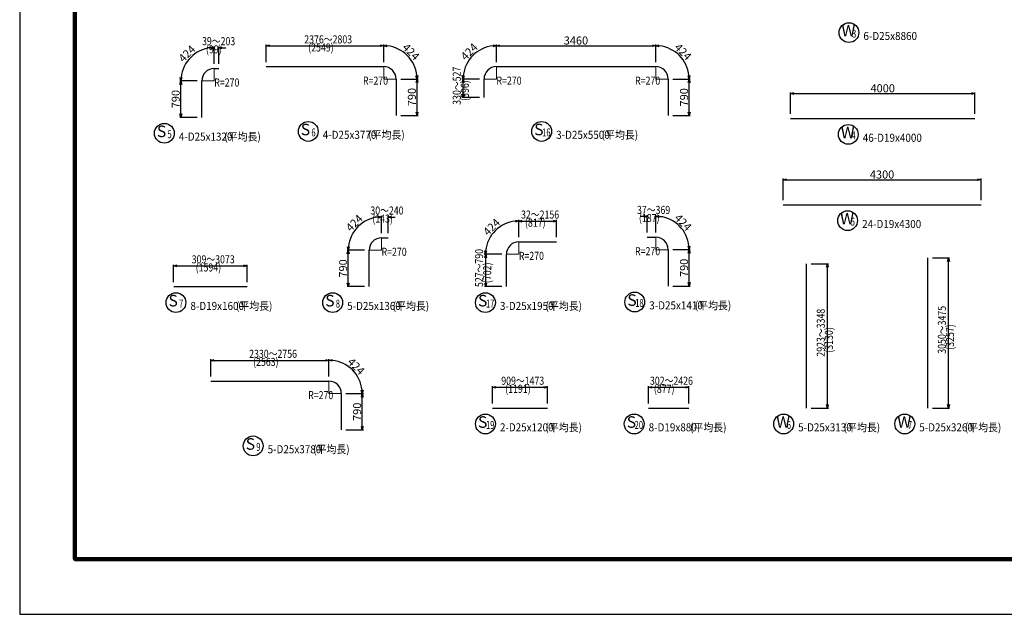
# Model space of a CAD drawing. Extents: x 110930 to 643176, y 123686 to 825237.
# Drawn here: x 601126 to 622509, y 758268 to 771176 of the extents above; entities that cross this region are included whole.
import ezdxf
from ezdxf.enums import TextEntityAlignment as Align

# ---------------------------------------------------------------- set-up
doc = ezdxf.new("R2010")
doc.units = 0
doc.layers.get('0').update_dxf_attribs({"linetype": 'CONTINUOUS', "lineweight": 20})
doc.layers.add('D-STR-DIM', color=7, linetype='CONTINUOUS', lineweight=13)
for name, color, linetype in [('D-STR-STRD', 1, 'CONTINUOUS'), ('D-STR-TXT', 2, 'CONTINUOUS'), ('D-TTL', 2, 'CONTINUOUS')]:
    doc.layers.add(name, color=color, linetype=linetype)
doc.styles.add('UCDTEXTSTYLE2', font='txt')
doc.styles.add('UCDTEXTSTYLE7', font='txt')
doc.styles.add('UCDTEXTSTYLE9', font='txt')
doc.dimstyles.new('CW-scale50', dxfattribs={"dimscale": 50, "dimtxt": 3.5, "dimasz": 1.5, "dimexe": 0.5, "dimexo": 2, "dimgap": 0.5, "dimtad": 1, "dimdec": 0, "dimdsep": 46, "dimtxsty": 'Standard', "dimblk": 'OPEN30', "dimcen": 0, "dimclrd": 1, "dimclre": 1, "dimclrt": 3, "dimadec": 0, "dimazin": 0, "dimtfac": 1, "dimtdec": 0, "dimtix": 1, "dimtofl": 0, "dimtmove": 0, "dimatfit": 3, "dimldrblk": 'OPEN30', "dimfxl": 0, "dimtolj": 1, "dimtzin": 0, "dimarcsym": 0})

# ---------------------------------------------------------------- blocks, each defined once
blk = doc.blocks.new('_Open30')
at = {"color": 0, "linetype": 'ByBlock', "lineweight": -2}
for p, q in [((-1, 0.27), (0, 0)), ((0, 0), (-1, -0.27)), ((0, 0), (-1, 0))]:
    blk.add_line(p, q, dxfattribs=at)
blk = doc.blocks.new('*D3052')
at = {"layer": 'D-STR-DIM', "color": 1, "lineweight": -2, "ltscale": 50}
for p, q in [((608615, 766171), (608235, 766171)), ((608260, 765456), (608260, 766096)), ((608615, 765381), (608235, 765381))]:
    blk.add_line(p, q, dxfattribs=at)
at = {"layer": 'D-STR-DIM', "color": 1, "lineweight": -2, "ltscale": 50, "xscale": 75, "yscale": 75, "zscale": 75}
for p, rotation in [((608260, 766171), 90), ((608260, 765381), 270)]:
    blk.add_blockref('_Open30', p, dxfattribs=dict(at, rotation=rotation))
at = {"layer": 'D-STR-DIM', "color": 3, "ltscale": 50, "insert": (608148, 765776), "char_height": 175, "attachment_point": 5, "rotation": 90}
blk.add_mtext('\\A1;790', dxfattribs=at)
blk = doc.blocks.new('*D3053')
at = {"layer": 'D-STR-DIM', "color": 1, "lineweight": -2, "ltscale": 50}
for p, q in [((608985, 766541), (608985, 766921)), ((608615, 766171), (608235, 766171))]:
    blk.add_line(p, q, dxfattribs=at)
blk.add_arc((608985, 766171), 725, 95.9298, 174.0702, dxfattribs=at)
at = {"layer": 'D-STR-DIM', "color": 1, "lineweight": -2, "ltscale": 50, "xscale": 75, "yscale": 75, "zscale": 75}
for p, rotation in [((608985, 766896), 2.964897847170502), ((608260, 766171), 267.0351021528117)]:
    blk.add_blockref('_Open30', p, dxfattribs=dict(at, rotation=rotation))
at = {"layer": 'D-STR-DIM', "color": 3, "ltscale": 50, "insert": (608393, 766763), "char_height": 175, "attachment_point": 5, "rotation": 45}
blk.add_mtext('\\A1;424', dxfattribs=at)
blk = doc.blocks.new('*D3054')
at = {"layer": 'D-STR-DIM', "color": 1, "lineweight": -2, "ltscale": 50}
for p, q in [((608910, 766891), (608835, 766891)), ((608985, 766541), (608985, 766916)), ((609128, 766541), (609128, 766916)), ((609203, 766891), (609278, 766891))]:
    blk.add_line(p, q, dxfattribs=at)
at = {"layer": 'D-STR-DIM', "color": 1, "lineweight": -2, "ltscale": 50, "xscale": 75, "yscale": 75, "zscale": 75}
blk.add_blockref('_Open30', (608985, 766891), dxfattribs=at)
at = {"layer": 'D-STR-DIM', "color": 1, "lineweight": -2, "ltscale": 50, "xscale": 75, "yscale": 75, "zscale": 75, "rotation": 180}
blk.add_blockref('_Open30', (609128, 766891), dxfattribs=at)
blk = doc.blocks.new('*D3055')
at = {"layer": 'D-STR-DIM', "color": 1, "lineweight": -2, "ltscale": 50}
for p, q in [((605278, 763430), (605278, 763805)), ((605353, 763780), (607766, 763780)), ((607841, 763430), (607841, 763805))]:
    blk.add_line(p, q, dxfattribs=at)
at = {"layer": 'D-STR-DIM', "color": 1, "lineweight": -2, "ltscale": 50, "xscale": 75, "yscale": 75, "zscale": 75, "rotation": 180}
blk.add_blockref('_Open30', (605278, 763780), dxfattribs=at)
at = {"layer": 'D-STR-DIM', "color": 1, "lineweight": -2, "ltscale": 50, "xscale": 75, "yscale": 75, "zscale": 75}
blk.add_blockref('_Open30', (607841, 763780), dxfattribs=at)
blk = doc.blocks.new('*D3056')
at = {"layer": 'D-STR-DIM', "color": 1, "lineweight": -2, "ltscale": 50}
for p, q in [((607841, 763430), (607841, 763810)), ((608211, 763060), (608591, 763060))]:
    blk.add_line(p, q, dxfattribs=at)
blk.add_arc((607841, 763060), 725, 5.9298, 84.0702, dxfattribs=at)
at = {"layer": 'D-STR-DIM', "color": 1, "lineweight": -2, "ltscale": 50, "xscale": 75, "yscale": 75, "zscale": 75}
for p, rotation in [((607841, 763785), 177.0351021528304), ((608566, 763060), 272.9648978471698)]:
    blk.add_blockref('_Open30', p, dxfattribs=dict(at, rotation=rotation))
at = {"layer": 'D-STR-DIM', "color": 3, "ltscale": 50, "insert": (608433, 763652), "char_height": 175, "attachment_point": 5, "rotation": 315}
blk.add_mtext('\\A1;424', dxfattribs=at)
blk = doc.blocks.new('*D3057')
at = {"layer": 'D-STR-DIM', "color": 1, "lineweight": -2, "ltscale": 50}
for p, q in [((608211, 763060), (608591, 763060)), ((608566, 762345), (608566, 762985)), ((608211, 762270), (608591, 762270))]:
    blk.add_line(p, q, dxfattribs=at)
at = {"layer": 'D-STR-DIM', "color": 1, "lineweight": -2, "ltscale": 50, "xscale": 75, "yscale": 75, "zscale": 75}
for p, rotation in [((608566, 763060), 90), ((608566, 762270), 270)]:
    blk.add_blockref('_Open30', p, dxfattribs=dict(at, rotation=rotation))
at = {"layer": 'D-STR-DIM', "color": 3, "ltscale": 50, "insert": (608453, 762665), "char_height": 175, "attachment_point": 5, "rotation": 90}
blk.add_mtext('\\A1;790', dxfattribs=at)
blk = doc.blocks.new('*D3075')
at = {"layer": 'D-STR-DIM', "color": 1, "lineweight": -2, "ltscale": 50}
for p, q in [((618316, 765876), (618691, 765876)), ((618666, 762821), (618666, 765801)), ((618316, 762746), (618691, 762746))]:
    blk.add_line(p, q, dxfattribs=at)
at = {"layer": 'D-STR-DIM', "color": 1, "lineweight": -2, "ltscale": 50, "xscale": 75, "yscale": 75, "zscale": 75}
for p, rotation in [((618666, 765876), 90), ((618666, 762746), 270)]:
    blk.add_blockref('_Open30', p, dxfattribs=dict(at, rotation=rotation))
blk = doc.blocks.new('*D3076')
at = {"layer": 'D-STR-DIM', "color": 1, "lineweight": -2, "ltscale": 50}
for p, q in [((620946, 766003), (621321, 766003)), ((621296, 762821), (621296, 765928)), ((620946, 762746), (621321, 762746))]:
    blk.add_line(p, q, dxfattribs=at)
at = {"layer": 'D-STR-DIM', "color": 1, "lineweight": -2, "ltscale": 50, "xscale": 75, "yscale": 75, "zscale": 75}
for p, rotation in [((621296, 766003), 90), ((621296, 762746), 270)]:
    blk.add_blockref('_Open30', p, dxfattribs=dict(at, rotation=rotation))
blk = doc.blocks.new('*D3077')
at = {"layer": 'D-STR-DIM', "color": 1, "lineweight": -2, "ltscale": 50}
for p, q in [((611110, 769886), (610735, 769886)), ((610760, 769565), (610760, 769811)), ((611110, 769490), (610735, 769490))]:
    blk.add_line(p, q, dxfattribs=at)
at = {"layer": 'D-STR-DIM', "color": 1, "lineweight": -2, "ltscale": 50, "xscale": 75, "yscale": 75, "zscale": 75}
for p, rotation in [((610760, 769886), 90), ((610760, 769490), 270)]:
    blk.add_blockref('_Open30', p, dxfattribs=dict(at, rotation=rotation))
blk = doc.blocks.new('*D3078')
at = {"layer": 'D-STR-DIM', "color": 1, "lineweight": -2, "ltscale": 50}
for p, q in [((611480, 770256), (611480, 770636)), ((611110, 769886), (610730, 769886))]:
    blk.add_line(p, q, dxfattribs=at)
blk.add_arc((611480, 769886), 725, 95.9298, 174.0702, dxfattribs=at)
at = {"layer": 'D-STR-DIM', "color": 1, "lineweight": -2, "ltscale": 50, "xscale": 75, "yscale": 75, "zscale": 75}
for p, rotation in [((611480, 770611), 2.96489784719325), ((610755, 769886), 267.0351021528417)]:
    blk.add_blockref('_Open30', p, dxfattribs=dict(at, rotation=rotation))
at = {"layer": 'D-STR-DIM', "color": 3, "ltscale": 50, "insert": (610888, 770479), "char_height": 175, "attachment_point": 5, "rotation": 45}
blk.add_mtext('\\A1;424', dxfattribs=at)
blk = doc.blocks.new('*D3079')
at = {"layer": 'D-STR-DIM', "color": 1, "lineweight": -2, "ltscale": 50}
for p, q in [((611480, 770256), (611480, 770637)), ((614940, 770256), (614940, 770637)), ((611555, 770612), (614865, 770612))]:
    blk.add_line(p, q, dxfattribs=at)
at = {"layer": 'D-STR-DIM', "color": 1, "lineweight": -2, "ltscale": 50, "xscale": 75, "yscale": 75, "zscale": 75, "rotation": 180}
blk.add_blockref('_Open30', (611480, 770612), dxfattribs=at)
at = {"layer": 'D-STR-DIM', "color": 1, "lineweight": -2, "ltscale": 50, "xscale": 75, "yscale": 75, "zscale": 75}
blk.add_blockref('_Open30', (614940, 770612), dxfattribs=at)
at = {"layer": 'D-STR-DIM', "color": 3, "ltscale": 50, "insert": (613206, 770724), "char_height": 175, "attachment_point": 5}
blk.add_mtext('\\A1;3460', dxfattribs=at)
blk = doc.blocks.new('*D3080')
at = {"layer": 'D-STR-DIM', "color": 1, "lineweight": -2, "ltscale": 50}
for p, q in [((614940, 770256), (614940, 770636)), ((615310, 769886), (615690, 769886))]:
    blk.add_line(p, q, dxfattribs=at)
blk.add_arc((614940, 769886), 725, 5.9298, 84.0702, dxfattribs=at)
at = {"layer": 'D-STR-DIM', "color": 1, "lineweight": -2, "ltscale": 50, "xscale": 75, "yscale": 75, "zscale": 75}
for p, rotation in [((614940, 770611), 177.0351021528089), ((615665, 769886), 272.964897847169)]:
    blk.add_blockref('_Open30', p, dxfattribs=dict(at, rotation=rotation))
at = {"layer": 'D-STR-DIM', "color": 3, "ltscale": 50, "insert": (615532, 770479), "char_height": 175, "attachment_point": 5, "rotation": 315}
blk.add_mtext('\\A1;424', dxfattribs=at)
blk = doc.blocks.new('*D3081')
at = {"layer": 'D-STR-DIM', "color": 1, "lineweight": -2, "ltscale": 50}
for p, q in [((615310, 769886), (615690, 769886)), ((615665, 769171), (615665, 769811)), ((615310, 769096), (615690, 769096))]:
    blk.add_line(p, q, dxfattribs=at)
at = {"layer": 'D-STR-DIM', "color": 1, "lineweight": -2, "ltscale": 50, "xscale": 75, "yscale": 75, "zscale": 75}
for p, rotation in [((615665, 769886), 90), ((615665, 769096), 270)]:
    blk.add_blockref('_Open30', p, dxfattribs=dict(at, rotation=rotation))
at = {"layer": 'D-STR-DIM', "color": 3, "ltscale": 50, "insert": (615553, 769491), "char_height": 175, "attachment_point": 5, "rotation": 90}
blk.add_mtext('\\A1;790', dxfattribs=at)
blk = doc.blocks.new('*D3082')
at = {"layer": 'D-STR-DIM', "color": 1, "lineweight": -2, "ltscale": 50}
for p, q in [((611596, 766083), (611221, 766083)), ((611246, 765456), (611246, 766008)), ((611596, 765381), (611221, 765381))]:
    blk.add_line(p, q, dxfattribs=at)
at = {"layer": 'D-STR-DIM', "color": 1, "lineweight": -2, "ltscale": 50, "xscale": 75, "yscale": 75, "zscale": 75}
for p, rotation in [((611246, 766083), 90), ((611246, 765381), 270)]:
    blk.add_blockref('_Open30', p, dxfattribs=dict(at, rotation=rotation))
blk = doc.blocks.new('*D3083')
at = {"layer": 'D-STR-DIM', "color": 1, "lineweight": -2, "ltscale": 50}
for p, q in [((611966, 766453), (611966, 766833)), ((611596, 766083), (611216, 766083))]:
    blk.add_line(p, q, dxfattribs=at)
blk.add_arc((611966, 766083), 725, 95.9298, 174.0702, dxfattribs=at)
at = {"layer": 'D-STR-DIM', "color": 1, "lineweight": -2, "ltscale": 50, "xscale": 75, "yscale": 75, "zscale": 75}
for p, rotation in [((611966, 766808), 2.964897847192271), ((611241, 766083), 267.0351021528252)]:
    blk.add_blockref('_Open30', p, dxfattribs=dict(at, rotation=rotation))
at = {"layer": 'D-STR-DIM', "color": 3, "ltscale": 50, "insert": (611374, 766675), "char_height": 175, "attachment_point": 5, "rotation": 45}
blk.add_mtext('\\A1;424', dxfattribs=at)
blk = doc.blocks.new('*D3084')
at = {"layer": 'D-STR-DIM', "color": 1, "lineweight": -2, "ltscale": 50}
for p, q in [((611966, 766453), (611966, 766828)), ((612041, 766803), (612708, 766803)), ((612783, 766453), (612783, 766828))]:
    blk.add_line(p, q, dxfattribs=at)
at = {"layer": 'D-STR-DIM', "color": 1, "lineweight": -2, "ltscale": 50, "xscale": 75, "yscale": 75, "zscale": 75, "rotation": 180}
blk.add_blockref('_Open30', (611966, 766803), dxfattribs=at)
at = {"layer": 'D-STR-DIM', "color": 1, "lineweight": -2, "ltscale": 50, "xscale": 75, "yscale": 75, "zscale": 75}
blk.add_blockref('_Open30', (612783, 766803), dxfattribs=at)
blk = doc.blocks.new('*D3085')
at = {"layer": 'D-STR-DIM', "color": 1, "lineweight": -2, "ltscale": 50}
for p, q in [((614678, 766904), (614603, 766904)), ((614753, 766554), (614753, 766929)), ((614940, 766554), (614940, 766929)), ((615015, 766904), (615090, 766904))]:
    blk.add_line(p, q, dxfattribs=at)
at = {"layer": 'D-STR-DIM', "color": 1, "lineweight": -2, "ltscale": 50, "xscale": 75, "yscale": 75, "zscale": 75}
blk.add_blockref('_Open30', (614753, 766904), dxfattribs=at)
at = {"layer": 'D-STR-DIM', "color": 1, "lineweight": -2, "ltscale": 50, "xscale": 75, "yscale": 75, "zscale": 75, "rotation": 180}
blk.add_blockref('_Open30', (614940, 766904), dxfattribs=at)
blk = doc.blocks.new('*D3086')
at = {"layer": 'D-STR-DIM', "color": 1, "lineweight": -2, "ltscale": 50}
for p, q in [((614940, 766554), (614940, 766934)), ((615310, 766184), (615690, 766184))]:
    blk.add_line(p, q, dxfattribs=at)
blk.add_arc((614940, 766184), 725, 5.9298, 84.0702, dxfattribs=at)
at = {"layer": 'D-STR-DIM', "color": 1, "lineweight": -2, "ltscale": 50, "xscale": 75, "yscale": 75, "zscale": 75}
for p, rotation in [((614940, 766909), 177.0351021528406), ((615665, 766184), 272.964897847164)]:
    blk.add_blockref('_Open30', p, dxfattribs=dict(at, rotation=rotation))
at = {"layer": 'D-STR-DIM', "color": 3, "ltscale": 50, "insert": (615532, 766776), "char_height": 175, "attachment_point": 5, "rotation": 315}
blk.add_mtext('\\A1;424', dxfattribs=at)
blk = doc.blocks.new('*D3087')
at = {"layer": 'D-STR-DIM', "color": 1, "lineweight": -2, "ltscale": 50}
for p, q in [((615310, 766184), (615690, 766184)), ((615665, 765469), (615665, 766109)), ((615310, 765394), (615690, 765394))]:
    blk.add_line(p, q, dxfattribs=at)
at = {"layer": 'D-STR-DIM', "color": 1, "lineweight": -2, "ltscale": 50, "xscale": 75, "yscale": 75, "zscale": 75}
for p, rotation in [((615665, 766184), 90), ((615665, 765394), 270)]:
    blk.add_blockref('_Open30', p, dxfattribs=dict(at, rotation=rotation))
at = {"layer": 'D-STR-DIM', "color": 3, "ltscale": 50, "insert": (615553, 765789), "char_height": 175, "attachment_point": 5, "rotation": 90}
blk.add_mtext('\\A1;790', dxfattribs=at)
blk = doc.blocks.new('*D3088')
at = {"layer": 'D-STR-DIM', "color": 1, "lineweight": -2, "ltscale": 50}
for p, q in [((611394, 762846), (611394, 763221)), ((611469, 763196), (612510, 763196)), ((612585, 762846), (612585, 763221))]:
    blk.add_line(p, q, dxfattribs=at)
at = {"layer": 'D-STR-DIM', "color": 1, "lineweight": -2, "ltscale": 50, "xscale": 75, "yscale": 75, "zscale": 75, "rotation": 180}
blk.add_blockref('_Open30', (611394, 763196), dxfattribs=at)
at = {"layer": 'D-STR-DIM', "color": 1, "lineweight": -2, "ltscale": 50, "xscale": 75, "yscale": 75, "zscale": 75}
blk.add_blockref('_Open30', (612585, 763196), dxfattribs=at)
blk = doc.blocks.new('*D3106')
at = {"layer": 'D-STR-DIM', "color": 1, "lineweight": -2, "ltscale": 50}
for p, q in [((604470, 765481), (604470, 765856)), ((604545, 765831), (605989, 765831)), ((606064, 765481), (606064, 765856))]:
    blk.add_line(p, q, dxfattribs=at)
at = {"layer": 'D-STR-DIM', "color": 1, "lineweight": -2, "ltscale": 50, "xscale": 75, "yscale": 75, "zscale": 75, "rotation": 180}
blk.add_blockref('_Open30', (604470, 765831), dxfattribs=at)
at = {"layer": 'D-STR-DIM', "color": 1, "lineweight": -2, "ltscale": 50, "xscale": 75, "yscale": 75, "zscale": 75}
blk.add_blockref('_Open30', (606064, 765831), dxfattribs=at)
blk = doc.blocks.new('*D3114')
at = {"layer": 'D-STR-DIM', "color": 1, "lineweight": -2, "ltscale": 50}
for p, q in [((614780, 762846), (614780, 763221)), ((614855, 763196), (615582, 763196)), ((615657, 762846), (615657, 763221))]:
    blk.add_line(p, q, dxfattribs=at)
at = {"layer": 'D-STR-DIM', "color": 1, "lineweight": -2, "ltscale": 50, "xscale": 75, "yscale": 75, "zscale": 75, "rotation": 180}
blk.add_blockref('_Open30', (614780, 763196), dxfattribs=at)
at = {"layer": 'D-STR-DIM', "color": 1, "lineweight": -2, "ltscale": 50, "xscale": 75, "yscale": 75, "zscale": 75}
blk.add_blockref('_Open30', (615657, 763196), dxfattribs=at)
blk = doc.blocks.new('*D3117')
at = {"layer": 'D-STR-DIM', "color": 1, "lineweight": -2, "ltscale": 50}
for p, q in [((617868, 769132), (617868, 769599)), ((617943, 769574), (621793, 769574)), ((621868, 769132), (621868, 769599))]:
    blk.add_line(p, q, dxfattribs=at)
at = {"layer": 'D-STR-DIM', "color": 1, "lineweight": -2, "ltscale": 50, "xscale": 75, "yscale": 75, "zscale": 75, "rotation": 180}
blk.add_blockref('_Open30', (617868, 769574), dxfattribs=at)
at = {"layer": 'D-STR-DIM', "color": 1, "lineweight": -2, "ltscale": 50, "xscale": 75, "yscale": 75, "zscale": 75}
blk.add_blockref('_Open30', (621868, 769574), dxfattribs=at)
at = {"layer": 'D-STR-DIM', "color": 3, "ltscale": 50, "insert": (619868, 769687), "char_height": 175, "attachment_point": 5}
blk.add_mtext('\\A1;4000', dxfattribs=at)
blk = doc.blocks.new('*D3123')
at = {"layer": 'D-STR-DIM', "color": 1, "lineweight": -2, "ltscale": 50}
for p, q in [((604982, 769846), (604602, 769846)), ((604627, 769131), (604627, 769771)), ((604982, 769056), (604602, 769056))]:
    blk.add_line(p, q, dxfattribs=at)
at = {"layer": 'D-STR-DIM', "color": 1, "lineweight": -2, "ltscale": 50, "xscale": 75, "yscale": 75, "zscale": 75}
for p, rotation in [((604627, 769846), 90), ((604627, 769056), 270)]:
    blk.add_blockref('_Open30', p, dxfattribs=dict(at, rotation=rotation))
at = {"layer": 'D-STR-DIM', "color": 3, "ltscale": 50, "insert": (604514, 769452), "char_height": 175, "attachment_point": 5, "rotation": 90}
blk.add_mtext('\\A1;790', dxfattribs=at)
blk = doc.blocks.new('*D3124')
at = {"layer": 'D-STR-DIM', "color": 1, "lineweight": -2, "ltscale": 50}
for p, q in [((605352, 770216), (605352, 770596)), ((604982, 769846), (604602, 769846))]:
    blk.add_line(p, q, dxfattribs=at)
blk.add_arc((605352, 769846), 725, 95.9298, 174.0702, dxfattribs=at)
at = {"layer": 'D-STR-DIM', "color": 1, "lineweight": -2, "ltscale": 50, "xscale": 75, "yscale": 75, "zscale": 75}
for p, rotation in [((605352, 770571), 2.96489784716432), ((604627, 769846), 267.0351021528137)]:
    blk.add_blockref('_Open30', p, dxfattribs=dict(at, rotation=rotation))
at = {"layer": 'D-STR-DIM', "color": 3, "ltscale": 50, "insert": (604759, 770439), "char_height": 175, "attachment_point": 5, "rotation": 45}
blk.add_mtext('\\A1;424', dxfattribs=at)
blk = doc.blocks.new('*D3125')
at = {"layer": 'D-STR-DIM', "color": 1, "lineweight": -2, "ltscale": 50}
for p, q in [((605277, 770566), (605202, 770566)), ((605352, 770216), (605352, 770591)), ((605451, 770216), (605451, 770591)), ((605526, 770566), (605601, 770566))]:
    blk.add_line(p, q, dxfattribs=at)
at = {"layer": 'D-STR-DIM', "color": 1, "lineweight": -2, "ltscale": 50, "xscale": 75, "yscale": 75, "zscale": 75}
blk.add_blockref('_Open30', (605352, 770566), dxfattribs=at)
at = {"layer": 'D-STR-DIM', "color": 1, "lineweight": -2, "ltscale": 50, "xscale": 75, "yscale": 75, "zscale": 75, "rotation": 180}
blk.add_blockref('_Open30', (605451, 770566), dxfattribs=at)
blk = doc.blocks.new('*D3126')
at = {"layer": 'D-STR-DIM', "color": 1, "lineweight": -2, "ltscale": 50}
for p, q in [((606482, 770256), (606482, 770636)), ((609031, 770256), (609031, 770636)), ((606557, 770611), (608956, 770611))]:
    blk.add_line(p, q, dxfattribs=at)
at = {"layer": 'D-STR-DIM', "color": 1, "lineweight": -2, "ltscale": 50, "xscale": 75, "yscale": 75, "zscale": 75, "rotation": 180}
blk.add_blockref('_Open30', (606482, 770611), dxfattribs=at)
at = {"layer": 'D-STR-DIM', "color": 1, "lineweight": -2, "ltscale": 50, "xscale": 75, "yscale": 75, "zscale": 75}
blk.add_blockref('_Open30', (609031, 770611), dxfattribs=at)
blk = doc.blocks.new('*D3127')
at = {"layer": 'D-STR-DIM', "color": 1, "lineweight": -2, "ltscale": 50}
for p, q in [((609031, 770256), (609031, 770636)), ((609401, 769886), (609781, 769886))]:
    blk.add_line(p, q, dxfattribs=at)
blk.add_arc((609031, 769886), 725, 5.9298, 84.0702, dxfattribs=at)
at = {"layer": 'D-STR-DIM', "color": 1, "lineweight": -2, "ltscale": 50, "xscale": 75, "yscale": 75, "zscale": 75}
for p, rotation in [((609031, 770611), 177.0351021528528), ((609756, 769886), 272.9648978471866)]:
    blk.add_blockref('_Open30', p, dxfattribs=dict(at, rotation=rotation))
at = {"layer": 'D-STR-DIM', "color": 3, "ltscale": 50, "insert": (609623, 770479), "char_height": 175, "attachment_point": 5, "rotation": 315}
blk.add_mtext('\\A1;424', dxfattribs=at)
blk = doc.blocks.new('*D3128')
at = {"layer": 'D-STR-DIM', "color": 1, "lineweight": -2, "ltscale": 50}
for p, q in [((609401, 769886), (609780, 769886)), ((609755, 769171), (609755, 769811)), ((609401, 769096), (609780, 769096))]:
    blk.add_line(p, q, dxfattribs=at)
at = {"layer": 'D-STR-DIM', "color": 1, "lineweight": -2, "ltscale": 50, "xscale": 75, "yscale": 75, "zscale": 75}
for p, rotation in [((609755, 769886), 90), ((609755, 769096), 270)]:
    blk.add_blockref('_Open30', p, dxfattribs=dict(at, rotation=rotation))
at = {"layer": 'D-STR-DIM', "color": 3, "ltscale": 50, "insert": (609643, 769496), "char_height": 175, "attachment_point": 5, "rotation": 90}
blk.add_mtext('\\A1;790', dxfattribs=at)
blk = doc.blocks.new('*D3129')
at = {"layer": 'D-STR-DIM', "color": 1, "lineweight": -2, "ltscale": 50}
for p, q in [((617704, 767260), (617704, 767728)), ((617779, 767703), (621929, 767703)), ((622004, 767260), (622004, 767728))]:
    blk.add_line(p, q, dxfattribs=at)
at = {"layer": 'D-STR-DIM', "color": 1, "lineweight": -2, "ltscale": 50, "xscale": 75, "yscale": 75, "zscale": 75, "rotation": 180}
blk.add_blockref('_Open30', (617704, 767703), dxfattribs=at)
at = {"layer": 'D-STR-DIM', "color": 1, "lineweight": -2, "ltscale": 50, "xscale": 75, "yscale": 75, "zscale": 75}
blk.add_blockref('_Open30', (622004, 767703), dxfattribs=at)
at = {"layer": 'D-STR-DIM', "color": 3, "ltscale": 50, "insert": (619854, 767815), "char_height": 175, "attachment_point": 5}
blk.add_mtext('\\A1;4300', dxfattribs=at)

msp = doc.modelspace()

# ---------------------------------------------------------------- linework, layer by layer
at = {"layer": 'D-STR-DIM', "color": 6, "ltscale": 60}
for p, q in [((605351.7, 769846.3), (605351.7, 770116.3)), ((609030.7, 769886.3), (609030.7, 770156.3)), ((611480.2, 769886.3), (611480.2, 770156.3)), ((614940.2, 769886.3), (614940.2, 770156.3)), ((605351.7, 769846.3), (605081.7, 769846.3)), ((609030.7, 769886.3), (609300.7, 769886.3)), ((611480.2, 769886.3), (611210.2, 769886.3)), ((614940.2, 769886.3), (615210.2, 769886.3)), ((608985.1, 766171.2), (608985.1, 766441.2)), ((611965.8, 766083.2), (611965.8, 766353.2)), ((614940.2, 766183.7), (614940.2, 766453.7)), ((608985.1, 766171.2), (608715.1, 766171.2)), ((614940.2, 766183.7), (615210.2, 766183.7)), ((611965.8, 766083.2), (611695.8, 766083.2)), ((607840.9, 763060.2), (607840.9, 763330.2)), ((607840.9, 763060.2), (608110.9, 763060.2))]:
    msp.add_line(p, q, dxfattribs=at)
at = {"layer": 'D-STR-STRD', "linetype": 'Continuous'}
for p, q in [((605351.7, 770116.3), (605450.7, 770116.3)), ((606481.7, 770156.3), (609030.7, 770156.3)), ((611480.2, 770156.3), (614940.2, 770156.3)), ((605081.7, 769056.3), (605081.7, 769846.3)), ((609300.7, 769886.3), (609300.7, 769096.3)), ((611210.2, 769490.3), (611210.2, 769886.3)), ((615210.2, 769886.3), (615210.2, 769096.3)), ((617868.4, 769031.8), (621868.4, 769031.8)), ((617704.1, 767160.2), (622004.1, 767160.2)), ((608985.1, 766441.2), (609128.1, 766441.2)), ((611965.8, 766353.2), (612782.8, 766353.2)), ((614753.2, 766453.7), (614940.2, 766453.7)), ((608715.1, 765381.2), (608715.1, 766171.2)), ((615210.2, 766183.7), (615210.2, 765393.7)), ((611695.8, 765381.2), (611695.8, 766083.2)), ((620845.6, 762746.2), (620845.6, 766003.2)), ((618215.5, 762746.2), (618215.5, 765876.2)), ((604470.3, 765381.2), (606064.3, 765381.2)), ((605277.9, 763330.2), (607840.9, 763330.2)), ((608110.9, 763060.2), (608110.9, 762270.2)), ((611394, 762746.2), (612585, 762746.2)), ((614780.2, 762746.2), (615657.2, 762746.2))]:
    msp.add_line(p, q, dxfattribs=at)
for centre, start, end in [((605351.7, 769846.3), 90, 180), ((609030.7, 769886.3), 0, 90), ((611480.2, 769886.3), 90, 180), ((614940.2, 769886.3), 0, 90), ((608985.1, 766171.2), 90, 180), ((611965.8, 766083.2), 90, 180), ((614940.2, 766183.7), 0, 90), ((607840.9, 763060.2), 0, 90)]:
    msp.add_arc(centre, 270, start, end, dxfattribs=at)
at = {"layer": 'D-STR-TXT', "linetype": 'Continuous'}
for centre in [(619134.2, 770895.1), (604267.6, 768710.1), (607392.6, 768750.1), (612461.6, 768750.1), (619119.8, 768685.6), (619105.5, 766814), (604518.7, 765035), (607923, 765035), (611240.7, 765035), (614483.1, 765047.5), (611240.9, 762400), (614470.1, 762400), (617716.9, 762400), (620347, 762400), (606195.8, 761924)]:
    msp.add_circle(centre, 215, dxfattribs=at)
at = {"layer": 'D-TTL'}
msp.add_lwpolyline([(601126.4, 758268.4), (643176.4, 758268.4), (643176.4, 787968.4), (601126.4, 787968.4)], close=True, dxfattribs=at)
at = {"layer": 'D-TTL', "color": 9, "linetype": 'Continuous', "lineweight": 100}
msp.add_lwpolyline([(641976.4, 786768.4), (641976.4, 759468.4), (602326.4, 759468.4), (602326.4, 786768.4)], close=True, dxfattribs=at)

# ---------------------------------------------------------------- texts
at = {"layer": 'D-STR-DIM', "color": 151, "ltscale": 60, "style": 'UCDTEXTSTYLE2', "width": 0.8}
for s, p in [('2376～2803', (607306.2, 770606.8)), ('39～203', (605086.2, 770566.8)), ('  (99)', (605086.2, 770390.8)), ('  (2549)', (607306.2, 770430.8)), ('30～240', (608741.6, 766891.7)), ('32～2156', (612014.3, 766803.7)), ('37～369', (614531.7, 766904.2)), (' (187)', (614531.7, 766728.2)), (' (143)', (608741.6, 766715.7)), ('  (817)', (612014.3, 766627.7)), ('309～3073', (604862.3, 765831.7)), ('  (1594)', (604862.3, 765655.7)), ('2330～2756', (606109.4, 763780.7)), ('  (2563)', (606109.4, 763604.7)), ('909～1473', (611584.5, 763196.7)), ('302～2426', (614813.7, 763196.7)), ('  (1191)', (611584.5, 763020.7)), ('  (877)', (614813.7, 763020.7))]:
    msp.add_text(s, height=175, dxfattribs=at).set_placement(p, align=Align.BOTTOM_LEFT)
for s, p in [('330～527', (610759.7, 769328.3)), ('  (396)', (610935.7, 769328.3)), ('527～790', (611245.3, 765372.2)), ('  (702)', (611421.3, 765372.2)), ('2923～3348', (618665, 763861.2)), ('3050～3475', (621295.1, 763924.7)), ('  (3130)', (618841, 763861.2)), ('  (3257)', (621471.1, 763924.7))]:
    msp.add_text(s, height=175, rotation=90, dxfattribs=at).set_placement(p, align=Align.BOTTOM_LEFT)
at = {"layer": 'D-STR-DIM', "color": 30, "ltscale": 60, "style": 'UCDTEXTSTYLE2', "width": 0.8}
for p in [(605351.7, 769670.3), (608580.7, 769710.3), (611480.2, 769710.3), (614490.2, 769710.3), (608985.1, 765995.2), (611965.8, 765907.2), (614490.2, 766007.7), (607390.9, 762884.2)]:
    msp.add_text('R=270', height=175, dxfattribs=at).set_placement(p, align=Align.BOTTOM_LEFT)
at = {"layer": 'D-STR-TXT', "color": 13, "style": 'UCDTEXTSTYLE9'}
for s, p in [('W', (618972.9, 770733.9)), ('S', (607231.3, 768588.9)), ('S', (612300.4, 768588.9)), ('S', (604106.3, 768548.9)), ('W', (618958.5, 768524.3)), ('W', (618944.3, 766652.8)), ('S', (604357.4, 764873.7)), ('S', (607761.7, 764873.7)), ('S', (611079.5, 764873.7)), ('S', (614321.9, 764886.3)), ('S', (611079.6, 762238.8)), ('S', (614308.9, 762238.8)), ('W', (617555.7, 762238.8)), ('W', (620185.7, 762238.8)), ('S', (606034.6, 761762.7))]:
    msp.add_text(s, height=250, dxfattribs=at).set_placement(p, align=Align.BOTTOM_LEFT)
at = {"layer": 'D-STR-TXT', "color": 81, "style": 'UCDTEXTSTYLE7', "width": 0.7}
for s, p in [('3', (619202.3, 770733.9)), ('5', (604335.7, 768548.9)), ('6', (607460.7, 768588.9)), ('16', (612472.4, 768588.9)), ('4', (619187.9, 768524.3)), ('5', (619173.6, 766652.8)), ('7', (604586.8, 764873.7)), ('8', (607991.1, 764873.7)), ('17', (611251.5, 764873.7)), ('18', (614493.9, 764886.3)), ('19', (611251.6, 762238.8)), ('20', (614480.9, 762238.8)), ('6', (617785, 762238.8)), ('7', (620415, 762238.8)), ('9', (606263.9, 761762.7))]:
    msp.add_text(s, height=172, dxfattribs=at).set_placement(p, align=Align.BOTTOM_LEFT)
at = {"layer": 'D-STR-TXT', "color": 130, "linetype": 'Continuous', "style": 'UCDTEXTSTYLE2', "width": 0.9}
for s, p in [('6-D25x8860', (619449.2, 770680.1)), ('4-D25x1320', (604582.6, 768495.1)), ('(平均長)', (605572.6, 768495.1)), ('4-D25x3770', (607707.6, 768535.1)), ('(平均長)', (608697.6, 768535.1)), ('3-D25x5500', (612776.6, 768535.1)), ('(平均長)', (613766.6, 768535.1)), ('46-D19x4000', (619434.8, 768470.6)), ('24-D19x4300', (619420.5, 766599)), ('8-D19x1600', (604833.7, 764820)), ('(平均長)', (605823.7, 764820)), ('5-D25x1360', (608238, 764820)), ('(平均長)', (609228, 764820)), ('3-D25x1950', (611555.7, 764820)), ('(平均長)', (612545.7, 764820)), ('3-D25x1410', (614798.1, 764832.5)), ('(平均長)', (615788.1, 764832.5)), ('2-D25x1200', (611555.9, 762185)), ('(平均長)', (612545.9, 762185)), ('8-D19x880', (614785.1, 762185)), ('(平均長)', (615685.1, 762185)), ('5-D25x3130', (618031.9, 762185)), ('(平均長)', (619021.9, 762185)), ('5-D25x3260', (620662, 762185)), ('(平均長)', (621652, 762185)), ('5-D25x3780', (606510.8, 761709)), ('(平均長)', (607500.8, 761709))]:
    msp.add_text(s, height=175, dxfattribs=at).set_placement(p, align=Align.BOTTOM_LEFT)

# ---------------------------------------------------------------- dimensions: what is measured, and where the dimension line sits
at = {"layer": 'D-STR-DIM', "color": 6, "ltscale": 60}
for base, p1, p2, text, picture, middle in [((614940.2, 770611.6), (611480.2, 770156.3), (614940.2, 770156.3), '3460', '*D3079', (613205.7, 770611.6)), ((609030.7, 770610.9), (606481.7, 770156.3), (609030.7, 770156.3), ' ', '*D3126', (607757.6, 770610.9)), ((605450.7, 770566.3), (605351.7, 770116.3), (605450.7, 770116.3), ' ', '*D3125', (605401.2, 770566.3)), ((621868.4, 769574.3), (617868.4, 769031.8), (621868.4, 769031.8), '4000', '*D3117', (619868.4, 769574.3)), ((622004.1, 767702.7), (617704.1, 767160.2), (622004.1, 767160.2), '4300', '*D3129', (619854.1, 767702.7)), ((609128.1, 766891.2), (608985.1, 766441.2), (609128.1, 766441.2), ' ', '*D3054', (609056.6, 766891.2)), ((612782.8, 766803.2), (611965.8, 766353.2), (612782.8, 766353.2), ' ', '*D3084', (612374.3, 766803.2)), ((606064.3, 765831.2), (604470.3, 765381.2), (606064.3, 765381.2), ' ', '*D3106', (605267.3, 765831.2)), ((607840.9, 763780.2), (605277.9, 763330.2), (607840.9, 763330.2), ' ', '*D3055', (606559.4, 763780.2)), ((612585, 763196.2), (611394, 762746.2), (612585, 762746.2), ' ', '*D3088', (611989.5, 763196.2)), ((615657.2, 763196.2), (614780.2, 762746.2), (615657.2, 762746.2), ' ', '*D3114', (615218.7, 763196.2))]:
    dim = msp.add_linear_dim(base=base, p1=p1, p2=p2, text=text, dimstyle='CW-scale50', dxfattribs=at)
    dim.commit()
    dim.dimension.update_dxf_attribs({"geometry": picture, "text_midpoint": middle, "dimtype": 160})
for base, center, p1, p2, picture, middle in [((604989.2, 770474.2), (605351.7, 769846.3), (605351.7, 770116.3), (605081.7, 769846.3), '*D3124', (604839, 770359)), ((609658.6, 770248.8), (609030.7, 769886.3), (609300.7, 769886.3), (609030.7, 770156.3), '*D3127', (609543.3, 770399)), ((611117.7, 770514.2), (611480.2, 769886.3), (611480.2, 770156.3), (611210.2, 769886.3), '*D3078', (610967.6, 770399)), ((615568.1, 770248.8), (614940.2, 769886.3), (615210.2, 769886.3), (614940.2, 770156.3), '*D3080', (615452.9, 770399)), ((608622.6, 766799), (608985.1, 766171.2), (608985.1, 766441.2), (608715.1, 766171.2), '*D3053', (608472.4, 766683.8)), ((615568.1, 766546.2), (614940.2, 766183.7), (615210.2, 766183.7), (614940.2, 766453.7), '*D3086', (615452.9, 766696.4)), ((611603.3, 766711), (611965.8, 766083.2), (611965.8, 766353.2), (611695.8, 766083.2), '*D3083', (611453.2, 766595.8)), ((608468.8, 763422.7), (607840.9, 763060.2), (608110.9, 763060.2), (607840.9, 763330.2), '*D3056', (608353.6, 763572.8))]:
    dim = msp.add_angular_dim_3p(base=base, center=center, p1=p1, p2=p2, text='424', dimstyle='CW-scale50', dxfattribs=at)
    dim.commit()
    dim.dimension.update_dxf_attribs({"geometry": picture, "text_midpoint": middle, "dimtype": 165})
for base, p1, p2, text, picture, middle in [((604626.7, 769846.3), (605081.7, 769056.3), (605081.7, 769846.3), '790', '*D3123', (604626.7, 769452.1)), ((609755.4, 769886.3), (609300.7, 769096.3), (609300.7, 769886.3), '790', '*D3128', (609755.4, 769496.4)), ((610760.2, 769886.3), (611210.2, 769490.3), (611210.2, 769886.3), ' ', '*D3077', (610760.2, 769688.3)), ((615665.2, 769886.3), (615210.2, 769096.3), (615210.2, 769886.3), '790', '*D3081', (615665.2, 769491.3)), ((608260.1, 766171.2), (608715.1, 765381.2), (608715.1, 766171.2), '790', '*D3052', (608260.1, 765776.2)), ((615665.2, 766183.7), (615210.2, 765393.7), (615210.2, 766183.7), '790', '*D3087', (615665.2, 765788.7)), ((611245.8, 766083.2), (611695.8, 765381.2), (611695.8, 766083.2), ' ', '*D3082', (611245.8, 765732.2)), ((621295.6, 766003.2), (620845.6, 762746.2), (620845.6, 766003.2), ' ', '*D3076', (621295.6, 764374.7)), ((618665.5, 765876.2), (618215.5, 762746.2), (618215.5, 765876.2), ' ', '*D3075', (618665.5, 764311.2)), ((608565.9, 763060.2), (608110.9, 762270.2), (608110.9, 763060.2), '790', '*D3057', (608565.9, 762665.2))]:
    dim = msp.add_linear_dim(base=base, p1=p1, p2=p2, angle=90, text=text, dimstyle='CW-scale50', dxfattribs=at)
    dim.commit()
    dim.dimension.update_dxf_attribs({"geometry": picture, "text_midpoint": middle, "dimtype": 160})
at = {"layer": 'D-STR-DIM', "color": 151, "ltscale": 60}
dim = msp.add_linear_dim(base=(614940.2, 766903.7), p1=(614753.2, 766453.7), p2=(614940.2, 766453.7), text=' ', dimstyle='CW-scale50', dxfattribs=at)
dim.commit()
dim.dimension.update_dxf_attribs({"geometry": '*D3085', "text_midpoint": (614846.7, 766903.7), "dimtype": 160})

doc.saveas('drawing.dxf')
